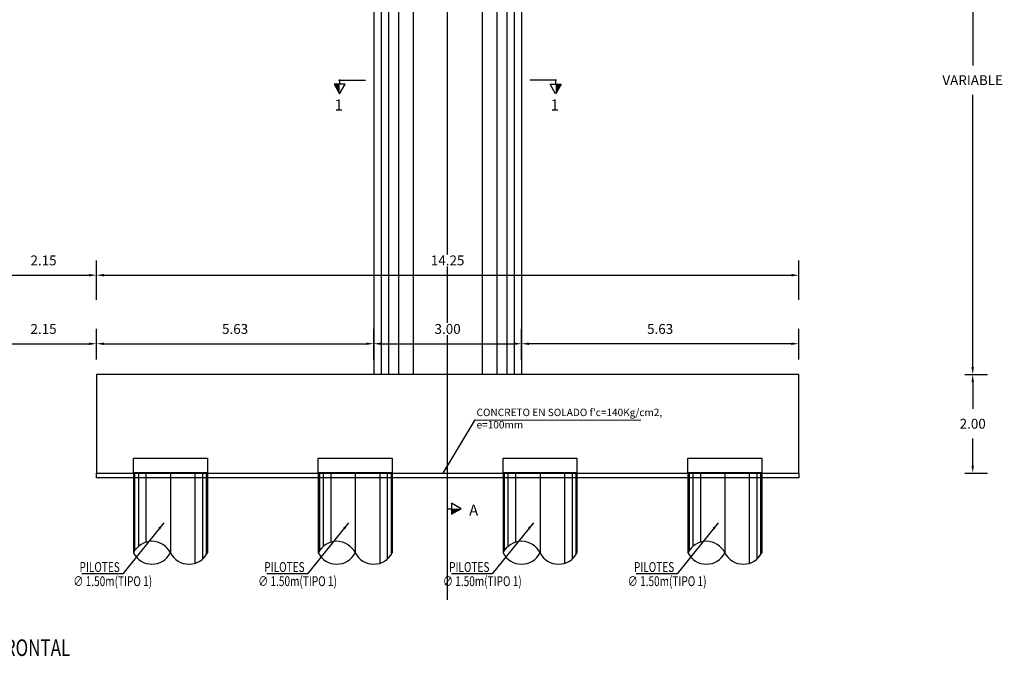
# Model space of a CAD drawing. Units: metres. Extents: x 0 to 545552, y 0 to 17328701.
# Drawn here: x 272727 to 272747, y 8664878 to 8664891 of the extents above; entities that cross this region are included whole.
import ezdxf
from ezdxf.enums import TextEntityAlignment as Align

# ---------------------------------------------------------------- set-up
doc = ezdxf.new("R2010")
doc.units = ezdxf.units.M
doc.header["$PDMODE"] = 66
doc.linetypes.add('DASHDOT2', pattern=[0.5, 0.25, -0.125, 0, -0.125])
doc.linetypes.add('DASHED2', pattern=[0.375, 0.25, -0.125])
doc.layers.get('0').update_dxf_attribs({"color": 251})
for name, color, linetype in [('0 PILOTES', 7, 'Continuous'), ('0 SECCIONES', 4, 'Continuous'), ('05_VIEW', 7, 'Continuous'), ('2C', 3, 'Continuous'), ('40GENE-106-TEXT', 7, 'Continuous'), ('40GENE-108-TITLE', 6, 'Continuous'), ('G-ACOTADO', 9, 'Continuous'), ('G-TEXTOS-NOTAS', 7, 'Continuous')]:
    doc.layers.add(name, color=color, linetype=linetype)
doc.layers.add('G-TEXTOS-SUBTITULOS', color=3, linetype='Continuous', lineweight=30)
doc.styles.add('01COTAS', font='romans.shx')
doc.styles.add('75-NOTAS', font='romans.shx', dxfattribs={"height": 0.15})
doc.styles.add('75-SUBTITULO', font='romand.shx', dxfattribs={"height": 0.225})
doc.styles.add('ROMANS', font='romans.shx')
doc.styles.add('ROMANS-SP', font='romans.shx', dxfattribs={"width": 0.75})
doc.dimstyles.new('DIM-75-CORTE', dxfattribs={"dimscale": 0.075, "dimtxt": 2, "dimasz": 2, "dimexe": 2, "dimexo": 2, "dimgap": 1, "dimtad": 1, "dimtih": 1, "dimtoh": 1, "dimdec": 0, "dimlfac": 1000, "dimzin": 9, "dimdsep": 46, "dimtxsty": '01COTAS', "dimcen": 25, "dimclrd": 9, "dimclre": 9, "dimclrt": 7, "dimaunit": 1, "dimadec": 3, "dimazin": 0, "dimtfac": 1, "dimtdec": 0, "dimtmove": 2, "dimatfit": 3, "dimfxl": 1, "dimtolj": 1, "dimtzin": 0, "dimarcsym": 0})
doc.dimstyles.new('SNC-LAVALIN', dxfattribs={"dimscale": 0, "dimtxt": 3, "dimasz": 3.5, "dimexe": 1.5, "dimexo": 0.05, "dimgap": 2, "dimtad": 1, "dimzin": 1, "dimdsep": 46, "dimtxsty": 'ROMANS', "dimcen": 0.09, "dimclrd": 256, "dimclre": 256, "dimclrt": 7, "dimadec": 0, "dimazin": 0, "dimtfac": 1, "dimtix": 1, "dimtofl": 0, "dimtmove": 2, "dimatfit": 3, "dimfxl": 1, "dimtfill": 1, "dimtolj": 1, "dimarcsym": 0})
doc.dimstyles.new('SNC-LAVALIN rv', dxfattribs={"dimtxt": 0.2, "dimasz": 0.15, "dimexe": 0.3, "dimexo": 0.3, "dimgap": 0.2, "dimtad": 1, "dimtih": 1, "dimtoh": 1, "dimzin": 3, "dimdsep": 46, "dimtxsty": 'ROMANS', "dimcen": 0.09, "dimclrd": 256, "dimclre": 256, "dimclrt": 7, "dimadec": 0, "dimazin": 0, "dimtfac": 1, "dimtix": 1, "dimtofl": 0, "dimtmove": 2, "dimatfit": 3, "dimfxl": 0.5, "dimfxlon": 1, "dimtfill": 1, "dimtolj": 1, "dimarcsym": 0})

# ---------------------------------------------------------------- blocks, each defined once
blk = doc.blocks.new('*D377')
at = {"layer": 'Defpoints', "color": 0, "transparency": 16777216}
for p in [(272746.113, 8664884.19), (272746.576, 8664884.19), (272746.113, 8664882.19)]:
    blk.add_point(p, dxfattribs=at)
at = {"layer": 'G-ACOTADO', "lineweight": -2, "transparency": 16777216}
for p, q in [((272746.413, 8664884.19), (272746.876, 8664884.19)), ((272746.576, 8664884.04), (272746.576, 8664883.49)), ((272746.576, 8664882.34), (272746.576, 8664882.89)), ((272746.413, 8664882.19), (272746.876, 8664882.19))]:
    blk.add_line(p, q, dxfattribs=at)
at = {"layer": 'G-ACOTADO', "transparency": 16777216}
for points in [[(272746.551, 8664884.04), (272746.601, 8664884.04), (272746.576, 8664884.19)], [(272746.551, 8664882.34), (272746.601, 8664882.34), (272746.576, 8664882.19)]]:
    blk.add_solid(points, dxfattribs=at)
at = {"layer": 'G-ACOTADO', "color": 7, "transparency": 16777216, "insert": (272746.576, 8664883.19), "char_height": 0.2, "attachment_point": 5, "style": 'ROMANS', "bg_fill": 3, "box_fill_scale": 1.1, "bg_fill_color": 256, "bg_fill_true_color": 13158600, "bg_fill_transparency": 0}
blk.add_mtext('\\A1;2.00', dxfattribs=at)
blk = doc.blocks.new('*D378')
at = {"layer": 'Defpoints', "color": 0, "transparency": 16777216}
for p in [(272746.097, 8664896.128), (272746.576, 8664896.128), (272746.113, 8664884.19)]:
    blk.add_point(p, dxfattribs=at)
at = {"layer": 'G-ACOTADO', "lineweight": -2, "transparency": 16777216}
for p, q in [((272746.397, 8664896.128), (272746.876, 8664896.128)), ((272746.576, 8664895.978), (272746.576, 8664890.459)), ((272746.576, 8664884.34), (272746.576, 8664889.859)), ((272746.413, 8664884.19), (272746.876, 8664884.19))]:
    blk.add_line(p, q, dxfattribs=at)
at = {"layer": 'G-ACOTADO', "transparency": 16777216}
for points in [[(272746.551, 8664895.978), (272746.601, 8664895.978), (272746.576, 8664896.128)], [(272746.551, 8664884.34), (272746.601, 8664884.34), (272746.576, 8664884.19)]]:
    blk.add_solid(points, dxfattribs=at)
at = {"layer": 'G-ACOTADO', "color": 7, "transparency": 16777216, "insert": (272746.576, 8664890.159), "char_height": 0.2, "attachment_point": 5, "style": 'ROMANS', "bg_fill": 3, "box_fill_scale": 1.1, "bg_fill_color": 256, "bg_fill_true_color": 13158600, "bg_fill_transparency": 0}
blk.add_mtext('\\A1;VARIABLE', dxfattribs=at)
blk = doc.blocks.new('TITU_01')
at = {"layer": '40GENE-106-TEXT', "style": 'ROMANS', "width": 0.75}
blk.add_attdef('ESCALA', text='', height=2.5, dxfattribs=at).set_placement((-14.18, 14.83), align=Align.MIDDLE_CENTER)
at = {"layer": '40GENE-108-TITLE', "style": 'ROMANS', "width": 0.75}
for tag, p in [('%%UELEVACION1', (-14.37, 31.39)), ('%%UELEVACION2', (-14.37, 22.22))]:
    blk.add_attdef(tag, text='', height=5, dxfattribs=at).set_placement(p, align=Align.MIDDLE_CENTER)
blk = doc.blocks.new('FS')
at = {"layer": '2C', "color": 2}
for p, q in [((-15.95, 7.54), (-10.55, 16.9)), ((-10.55, 16.9), (-5.15, 7.54)), ((-10.55, 7.54), (-15.95, 7.54)), ((-5.15, 7.54), (-10.55, 7.54))]:
    blk.add_line(p, q, dxfattribs=at)
at = {"layer": '2C'}
for p, q in [((-11.54, 3.59), (14.7, 3.59)), ((-10.55, 2.8), (-10.55, 7.54))]:
    blk.add_line(p, q, dxfattribs=at)
blk.add_solid([(-10.55, 7.54), (-15.95, 7.54), (-10.55, 16.9)], dxfattribs=at)
blk = doc.blocks.new('*D438')
at = {"layer": 'Defpoints', "color": 0, "transparency": 16777216}
for p in [(272737.421, 8664884.813), (272734.421, 8664884.19), (272737.421, 8664884.19)]:
    blk.add_point(p, dxfattribs=at)
at = {"layer": 'G-ACOTADO', "lineweight": -2, "transparency": 16777216}
for p, q in [((272734.421, 8664884.49), (272734.421, 8664885.113)), ((272737.421, 8664884.49), (272737.421, 8664885.113)), ((272734.571, 8664884.813), (272737.271, 8664884.813))]:
    blk.add_line(p, q, dxfattribs=at)
at = {"layer": 'G-ACOTADO', "transparency": 16777216}
for points in [[(272734.571, 8664884.838), (272734.571, 8664884.788), (272734.421, 8664884.813)], [(272737.271, 8664884.838), (272737.271, 8664884.788), (272737.421, 8664884.813)]]:
    blk.add_solid(points, dxfattribs=at)
at = {"layer": 'G-ACOTADO', "color": 7, "transparency": 16777216, "insert": (272735.921, 8664885.113), "char_height": 0.2, "attachment_point": 5, "style": 'ROMANS', "bg_fill": 3, "box_fill_scale": 1.1, "bg_fill_color": 256, "bg_fill_true_color": 13158600, "bg_fill_transparency": 0}
blk.add_mtext('\\A1;3.00', dxfattribs=at)
blk = doc.blocks.new('PILOTES')
at = {"layer": '0 PILOTES', "color": 8}
for p, q in [((272709.771, 8664659.062), (272709.771, 8664657.444)), ((272709.795, 8664659.062), (272709.795, 8664657.485)), ((272709.871, 8664659.062), (272709.871, 8664657.573)), ((272710.025, 8664659.062), (272710.025, 8664657.658)), ((272710.521, 8664659.062), (272710.521, 8664657.444)), ((272711.017, 8664659.062), (272711.017, 8664657.229)), ((272711.17, 8664659.062), (272711.17, 8664657.314)), ((272711.247, 8664659.062), (272711.247, 8664657.402)), ((272711.271, 8664659.062), (272711.271, 8664657.444))]:
    blk.add_line(p, q, dxfattribs=at)
at = {"layer": '0 PILOTES', "color": 8, "linetype": 'DASHED2', "ltscale": 15}
blk.add_lwpolyline([(272709.771, 8664659.062), (272709.771, 8664659.362), (272711.271, 8664659.362), (272711.271, 8664659.062)], dxfattribs=at)
at = {"layer": '0 PILOTES', "color": 8}
blk.add_lwpolyline([(272711.271, 8664657.444), (272711.271, 8664659.062), (272709.771, 8664659.062), (272709.771, 8664657.444)], dxfattribs=at)
for centre, start, end in [((272710.146, 8664657.257), 26.5049, 153.4951), ((272710.146, 8664657.631), 206.5049, 333.4951), ((272710.896, 8664657.631), 206.5049, 333.4951)]:
    blk.add_arc(centre, 0.419, start, end, dxfattribs=at)
blk = doc.blocks.new('*D698')
at = {"layer": 'Defpoints', "color": 0, "transparency": 16777216}
for p in [(272734.421, 8664884.813), (272728.796, 8664884.19), (272734.421, 8664884.19)]:
    blk.add_point(p, dxfattribs=at)
at = {"layer": 'G-ACOTADO', "lineweight": -2, "transparency": 16777216}
for p, q in [((272728.796, 8664884.49), (272728.796, 8664885.113)), ((272734.421, 8664884.49), (272734.421, 8664885.113)), ((272728.946, 8664884.813), (272734.271, 8664884.813))]:
    blk.add_line(p, q, dxfattribs=at)
at = {"layer": 'G-ACOTADO', "transparency": 16777216}
for points in [[(272728.946, 8664884.838), (272728.946, 8664884.788), (272728.796, 8664884.813)], [(272734.271, 8664884.838), (272734.271, 8664884.788), (272734.421, 8664884.813)]]:
    blk.add_solid(points, dxfattribs=at)
at = {"layer": 'G-ACOTADO', "color": 7, "transparency": 16777216, "insert": (272731.608, 8664885.113), "char_height": 0.2, "attachment_point": 5, "style": 'ROMANS', "bg_fill": 3, "box_fill_scale": 1.1, "bg_fill_color": 256, "bg_fill_true_color": 13158600, "bg_fill_transparency": 0}
blk.add_mtext('\\A1;5.63', dxfattribs=at)
blk = doc.blocks.new('*D699')
at = {"layer": 'Defpoints', "color": 0, "transparency": 16777216}
for p in [(272737.421, 8664884.813), (272737.421, 8664884.19), (272743.046, 8664884.19)]:
    blk.add_point(p, dxfattribs=at)
at = {"layer": 'G-ACOTADO', "lineweight": -2, "transparency": 16777216}
for p, q in [((272737.421, 8664884.49), (272737.421, 8664885.113)), ((272743.046, 8664884.49), (272743.046, 8664885.113)), ((272742.896, 8664884.813), (272737.571, 8664884.813))]:
    blk.add_line(p, q, dxfattribs=at)
at = {"layer": 'G-ACOTADO', "transparency": 16777216}
for points in [[(272737.571, 8664884.838), (272737.571, 8664884.788), (272737.421, 8664884.813)], [(272742.896, 8664884.838), (272742.896, 8664884.788), (272743.046, 8664884.813)]]:
    blk.add_solid(points, dxfattribs=at)
at = {"layer": 'G-ACOTADO', "color": 7, "transparency": 16777216, "insert": (272740.233, 8664885.113), "char_height": 0.2, "attachment_point": 5, "style": 'ROMANS', "bg_fill": 3, "box_fill_scale": 1.1, "bg_fill_color": 256, "bg_fill_true_color": 13158600, "bg_fill_transparency": 0}
blk.add_mtext('\\A1;5.63', dxfattribs=at)
blk = doc.blocks.new('*D700')
at = {"layer": 'Defpoints', "color": 0, "transparency": 16777216}
for p in [(272728.796, 8664884.813), (272726.646, 8664884.19), (272728.796, 8664884.19)]:
    blk.add_point(p, dxfattribs=at)
at = {"layer": 'G-ACOTADO', "lineweight": -2, "transparency": 16777216}
for p, q in [((272726.646, 8664884.49), (272726.646, 8664885.113)), ((272728.796, 8664884.49), (272728.796, 8664885.113)), ((272726.796, 8664884.813), (272728.646, 8664884.813))]:
    blk.add_line(p, q, dxfattribs=at)
at = {"layer": 'G-ACOTADO', "transparency": 16777216}
for points in [[(272726.796, 8664884.838), (272726.796, 8664884.788), (272726.646, 8664884.813)], [(272728.646, 8664884.838), (272728.646, 8664884.788), (272728.796, 8664884.813)]]:
    blk.add_solid(points, dxfattribs=at)
at = {"layer": 'G-ACOTADO', "color": 7, "transparency": 16777216, "insert": (272727.721, 8664885.113), "char_height": 0.2, "attachment_point": 5, "style": 'ROMANS', "bg_fill": 3, "box_fill_scale": 1.1, "bg_fill_color": 256, "bg_fill_true_color": 13158600, "bg_fill_transparency": 0}
blk.add_mtext('\\A1;2.15', dxfattribs=at)
blk = doc.blocks.new('*D702')
at = {"layer": 'Defpoints', "color": 0, "transparency": 16777216}
for p in [(272728.796, 8664886.203), (272726.646, 8664884.19), (272728.796, 8664884.19)]:
    blk.add_point(p, dxfattribs=at)
at = {"layer": 'G-ACOTADO', "lineweight": -2, "transparency": 16777216}
for p, q in [((272726.646, 8664885.703), (272726.646, 8664886.503)), ((272728.796, 8664885.703), (272728.796, 8664886.503)), ((272726.796, 8664886.203), (272728.646, 8664886.203))]:
    blk.add_line(p, q, dxfattribs=at)
at = {"layer": 'G-ACOTADO', "transparency": 16777216}
for points in [[(272726.796, 8664886.228), (272726.796, 8664886.178), (272726.646, 8664886.203)], [(272728.646, 8664886.228), (272728.646, 8664886.178), (272728.796, 8664886.203)]]:
    blk.add_solid(points, dxfattribs=at)
at = {"layer": 'G-ACOTADO', "color": 7, "transparency": 16777216, "insert": (272727.721, 8664886.503), "char_height": 0.2, "attachment_point": 5, "style": 'ROMANS', "bg_fill": 3, "box_fill_scale": 1.1, "bg_fill_color": 256, "bg_fill_true_color": 13158600, "bg_fill_transparency": 0}
blk.add_mtext('\\A1;2.15', dxfattribs=at)
blk = doc.blocks.new('*D703')
at = {"layer": 'Defpoints', "color": 0, "transparency": 16777216}
for p in [(272743.046, 8664886.203), (272728.796, 8664884.19), (272743.046, 8664884.19)]:
    blk.add_point(p, dxfattribs=at)
at = {"layer": 'G-ACOTADO', "lineweight": -2, "transparency": 16777216}
for p, q in [((272728.796, 8664885.703), (272728.796, 8664886.503)), ((272743.046, 8664885.703), (272743.046, 8664886.503)), ((272728.946, 8664886.203), (272742.896, 8664886.203))]:
    blk.add_line(p, q, dxfattribs=at)
at = {"layer": 'G-ACOTADO', "transparency": 16777216}
for points in [[(272728.946, 8664886.228), (272728.946, 8664886.178), (272728.796, 8664886.203)], [(272742.896, 8664886.228), (272742.896, 8664886.178), (272743.046, 8664886.203)]]:
    blk.add_solid(points, dxfattribs=at)
at = {"layer": 'G-ACOTADO', "color": 7, "transparency": 16777216, "insert": (272735.921, 8664886.503), "char_height": 0.2, "attachment_point": 5, "style": 'ROMANS', "bg_fill": 3, "box_fill_scale": 1.1, "bg_fill_color": 256, "bg_fill_true_color": 13158600, "bg_fill_transparency": 0}
blk.add_mtext('\\A1;14.25', dxfattribs=at)

msp = doc.modelspace()

# ---------------------------------------------------------------- linework, layer by layer
at = {"color": 4}
msp.add_lwpolyline([(272728.795839, 8664884.190458), (272728.795839, 8664882.190458)], dxfattribs=at)
at = {"color": 1}
msp.add_lwpolyline([(272738.10344, 8664882.090458), (272728.795839, 8664882.090458), (272728.795839, 8664882.190458), (272743.045839, 8664882.190458), (272743.045839, 8664882.090458), (272738.10344, 8664882.090458)], dxfattribs=at)
at = {"layer": '0 SECCIONES'}
for p, q in [((272734.420839, 8664896.127843), (272734.420839, 8664884.190458)), ((272737.420839, 8664896.127843), (272737.420839, 8664884.190458))]:
    msp.add_line(p, q, dxfattribs=at)
at = {"layer": '0 SECCIONES', "color": 9}
for p, q in [((272734.570839, 8664896.127843), (272734.570839, 8664884.190458)), ((272734.720839, 8664896.127843), (272734.720839, 8664884.190458)), ((272734.920839, 8664896.127843), (272734.920839, 8664884.190458)), ((272735.220839, 8664896.127843), (272735.220839, 8664884.190458)), ((272736.620839, 8664896.127843), (272736.620839, 8664884.190458)), ((272736.920839, 8664896.127843), (272736.920839, 8664884.190458)), ((272737.120839, 8664896.127843), (272737.120839, 8664884.190458)), ((272737.270839, 8664896.127843), (272737.270839, 8664884.190458))]:
    msp.add_line(p, q, dxfattribs=at)
at = {"layer": '05_VIEW', "color": 1, "linetype": 'DASHDOT2', "lineweight": -3, "ltscale": 50}
msp.add_lwpolyline([(272735.920839, 8664879.620858), (272735.920839, 8664902.470814)], dxfattribs=at)

# ---------------------------------------------------------------- block references
at = {"layer": '0 PILOTES', "color": 6}
for p in [(19.775, 223.128944), (23.525, 223.128944), (27.275, 223.128944), (31.025, 223.128944)]:
    msp.add_blockref('PILOTES', p, dxfattribs=at)
at = {"layer": '2C', "linetype": 'Continuous', "yscale": 0.02073626780379925, "zscale": 0.02073626780379925}
for p, xscale, rotation in [((272733.947928, 8664890.233673), -0.02073626780379925, 180), ((272737.89375, 8664890.233673), 0.02073626780379925, 180), ((272735.846317, 8664881.683884), -0.02073626780379925, 269.9999999905129)]:
    msp.add_blockref('FS', p, dxfattribs=dict(at, xscale=xscale, rotation=rotation))
at = {"layer": '40GENE-108-TITLE'}
ref = msp.add_blockref('TITU_01', (272727.519844, 8664877.147585), dxfattribs=dict(at, xscale=0.0675, yscale=0.0675, zscale=0.0675))
ref.add_attrib('%%UELEVACION2', '%%UELEVACION FRONTAL', dxfattribs={"height": 0.3375, "style": 'ROMANS', "width": 0.75}).set_placement((272726.549772, 8664878.647493), align=Align.MIDDLE_CENTER)

# ---------------------------------------------------------------- texts
at = {"layer": 'G-TEXTOS-NOTAS', "style": 'ROMANS-SP', "width": 0.75}
for s, p in [('PILOTES ', (272728.451237, 8664880.183659)), ('PILOTES ', (272732.201237, 8664880.183659)), ('PILOTES ', (272735.951237, 8664880.183659)), ('PILOTES ', (272739.701237, 8664880.183659)), ('∅ 1.50m(TIPO 1)', (272728.325427, 8664879.896315)), ('∅ 1.50m(TIPO 1)', (272732.075427, 8664879.896315)), ('∅ 1.50m(TIPO 1)', (272735.825427, 8664879.896315)), ('∅ 1.50m(TIPO 1)', (272739.575427, 8664879.896315))]:
    msp.add_text(s, height=0.2, rotation=359.9752343, dxfattribs=at).set_placement(p)
at = {"layer": 'G-TEXTOS-NOTAS', "insert": (272736.507332, 8664883.495061), "char_height": 0.15, "width": 3.84474503, "attachment_point": 1, "style": '75-NOTAS'}
msp.add_mtext("CONCRETO EN SOLADO f'c=140Kg/cm2, e=100mm ", dxfattribs=at)
at = {"layer": 'G-TEXTOS-SUBTITULOS', "style": '75-SUBTITULO'}
for s, p in [('1', (272733.627367, 8664889.542508)), ('1', (272738.010746, 8664889.542508)), ('A', (272736.35576, 8664881.323233))]:
    msp.add_text(s, height=0.225, dxfattribs=at).set_placement(p)

# ---------------------------------------------------------------- dimensions: what is measured, and where the dimension line sits
at = {"layer": 'G-ACOTADO', "color": 1}
dim = msp.add_linear_dim(base=(272746.576128, 8664884.190458), p1=(272746.113238, 8664882.190458), p2=(272746.113238, 8664884.190458), angle=90, dimstyle='SNC-LAVALIN rv', override={"dimtih": 1}, dxfattribs=at)
dim.commit()
dim.dimension.update_dxf_attribs({"geometry": '*D377', "text_midpoint": (272746.576128, 8664883.190458)})

# ---------------------------------------------------------------- leaders
at = {"layer": 'G-ACOTADO'}
msp.add_leader([(272735.833079, 8664882.190458), (272736.480311, 8664883.272297), (272739.842535, 8664883.263952)], dimstyle='DIM-75-CORTE', dxfattribs=at)
at = {"layer": 'G-ACOTADO', "color": 7}
for points in [[(272730.161748, 8664881.177822), (272729.328118, 8664880.144522), (272728.498994, 8664880.145889)], [(272733.911748, 8664881.177822), (272733.078118, 8664880.144522), (272732.248994, 8664880.145889)], [(272737.661748, 8664881.177822), (272736.828118, 8664880.144522), (272735.998994, 8664880.145889)], [(272741.411748, 8664881.177822), (272740.578118, 8664880.144522), (272739.748994, 8664880.145889)]]:
    msp.add_leader(points, dimstyle='SNC-LAVALIN', override={"dimscale": 1, "dimasz": 0.15, "dimtad": 0}, dxfattribs=at)

# ---------------------------------------------------------------- next in the draw order: dimensions: what is measured, and where the dimension line sits
at = {"layer": 'G-ACOTADO', "color": 1}
dim = msp.add_linear_dim(base=(272746.576128, 8664896.127843), p1=(272746.113238, 8664884.190458), p2=(272746.09707, 8664896.127843), angle=90, text='VARIABLE', dimstyle='SNC-LAVALIN rv', override={"dimtih": 1}, dxfattribs=at)
dim.commit()
dim.dimension.update_dxf_attribs({"geometry": '*D378', "text_midpoint": (272746.576128, 8664890.159151)})
at = {"layer": 'G-ACOTADO', "color": 6}
dim = msp.add_linear_dim(base=(272737.420839, 8664884.812514), p1=(272734.420839, 8664884.190458), p2=(272737.420839, 8664884.190458), dimstyle='SNC-LAVALIN rv', override={"dimtih": 1}, dxfattribs=at)
dim.commit()
dim.dimension.update_dxf_attribs({"geometry": '*D438', "text_midpoint": (272735.920839, 8664885.112514)})

# ---------------------------------------------------------------- next in the draw order: linework, layer by layer
at = {"color": 4}
msp.add_lwpolyline([(272728.795839, 8664882.190458), (272743.045839, 8664882.190458), (272743.045839, 8664884.190458), (272728.795839, 8664884.190458)], dxfattribs=at)

# ---------------------------------------------------------------- next in the draw order: dimensions: what is measured, and where the dimension line sits
at = {"layer": 'G-ACOTADO', "color": 6}
for base, p1, p2, picture, middle in [((272734.4208393005, 8664884.8125138693), (272728.7958393006, 8664884.1904584281), (272734.4208393005, 8664884.1904584281), '*D698', (272731.6083393005, 8664885.11251387)), ((272737.4208393005, 8664884.8125138693), (272743.0458393006, 8664884.1904584281), (272737.4208393005, 8664884.1904584281), '*D699', (272740.2333393005, 8664885.11251387))]:
    dim = msp.add_linear_dim(base=base, p1=p1, p2=p2, dimstyle='SNC-LAVALIN rv', override={"dimtih": 1}, dxfattribs=at)
    dim.commit()
    dim.dimension.update_dxf_attribs({"geometry": picture, "text_midpoint": middle})

# ---------------------------------------------------------------- next in the draw order: dimensions: what is measured, and where the dimension line sits
dim = msp.add_linear_dim(base=(272728.795839, 8664884.812514), p1=(272726.645839, 8664884.190458), p2=(272728.795839, 8664884.190458), dimstyle='SNC-LAVALIN rv', override={"dimtih": 1}, dxfattribs=at)
dim.commit()
dim.dimension.update_dxf_attribs({"geometry": '*D700', "text_midpoint": (272727.720839, 8664885.112514)})

# ---------------------------------------------------------------- next in the draw order: dimensions: what is measured, and where the dimension line sits
dim = msp.add_linear_dim(base=(272728.795839, 8664886.203116), p1=(272726.645839, 8664884.190458), p2=(272728.795839, 8664884.190458), dimstyle='SNC-LAVALIN rv', override={"dimtih": 1}, dxfattribs=at)
dim.commit()
dim.dimension.update_dxf_attribs({"geometry": '*D702', "text_midpoint": (272727.720839, 8664886.503116)})

# ---------------------------------------------------------------- next in the draw order: dimensions: what is measured, and where the dimension line sits
dim = msp.add_linear_dim(base=(272743.045839, 8664886.203116), p1=(272728.795839, 8664884.190458), p2=(272743.045839, 8664884.190458), dimstyle='SNC-LAVALIN rv', override={"dimtih": 1}, dxfattribs=at)
dim.commit()
dim.dimension.update_dxf_attribs({"geometry": '*D703', "text_midpoint": (272735.920839, 8664886.503116)})

doc.saveas('drawing.dxf')
